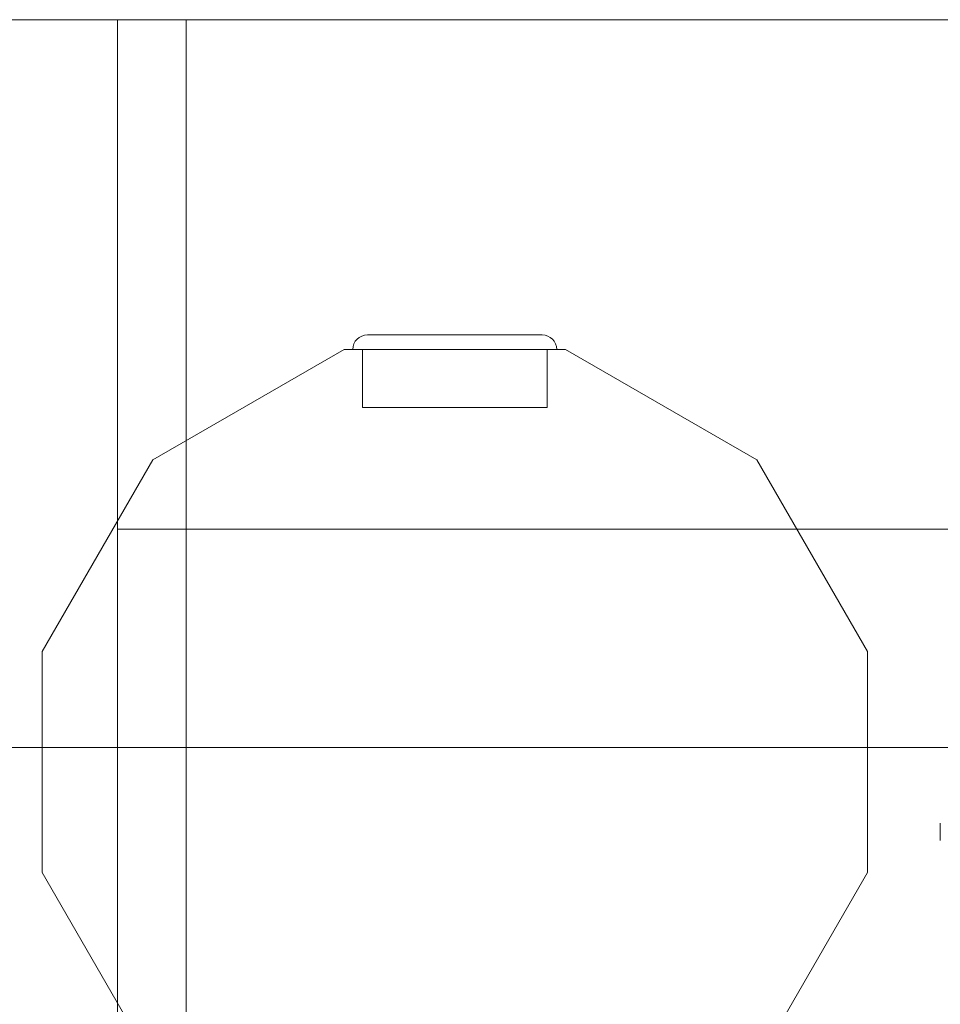
# Model space of a CAD drawing. Units: millimetres. Extents: x -1301 to 6742, y -293 to 11612.
# Drawn here: x 394 to 584, y 5954 to 6157 of the extents above; entities that cross this region are included whole.
import ezdxf

# ---------------------------------------------------------------- set-up
doc = ezdxf.new("R2010")
doc.units = ezdxf.units.MM
doc.header["$MEASUREMENT"] = 0
doc.layers.add('omkreds', color=7, linetype='Continuous', lineweight=9)

msp = doc.modelspace()

# ---------------------------------------------------------------- linework, layer by layer
at = {"layer": 'omkreds'}
for p, q in [((110.54, 6156.74, -9.86), (902.5, 6156.74, -9.86)), ((414.6, 6006.74, -9.86), (414.6, 6156.74, -9.86)), ((428.74, 4606.74, -9.86), (428.74, 6156.74, -9.86)), ((466.07, 6091.79, -9.86), (502.07, 6091.79, -9.86)), ((461.29, 6088.79, -9.86), (421.85, 6066.02, -9.86)), ((506.85, 6088.79, -9.86), (461.29, 6088.79, -9.86)), ((465.07, 6076.79, -9.86), (465.07, 6088.79, -9.86)), ((503.07, 6076.79, -9.86), (503.07, 6088.79, -9.86)), ((546.29, 6066.02, -9.86), (506.85, 6088.79, -9.86)), ((465.07, 6076.79, -9.86), (503.07, 6076.79, -9.86)), ((421.85, 6066.02, -9.86), (399.07, 6026.57, -9.86)), ((569.07, 6026.57, -9.86), (546.29, 6066.02, -9.86)), ((853, 6051.75, -9.86), (414.6, 6051.75, -9.86)), ((414.6, 6006.74, -9.86), (414.6, 6051.75, -9.86)), ((428.74, 6051.75, -9.86), (428.74, 5901.75, -9.86)), ((399.07, 6026.57, -9.86), (399.07, 5981.02, -9.86)), ((569.07, 5981.02, -9.86), (569.07, 6026.57, -9.86)), ((143.27, 6006.74, -9.86), (902.5, 6006.74, -9.86)), ((414.6, 5923.4, -9.86), (414.6, 6006.74, -9.86)), ((414.6, 5923.4, -9.86), (414.6, 6006.74, -9.86)), ((584.07, 5987.58, -9.86), (584.07, 5991.18, -9.86)), ((399.07, 5981.02, -9.86), (421.85, 5941.57, -9.86)), ((546.29, 5941.57, -9.86), (569.07, 5981.02, -9.86))]:
    msp.add_line(p, q, dxfattribs=at)
for centre, start, end in [((466.07, 6088.79, -9.86), 90, 180), ((502.07, 6088.79, -9.86), 0, 90)]:
    msp.add_arc(centre, 3, start, end, dxfattribs=at)

doc.saveas('drawing.dxf')
